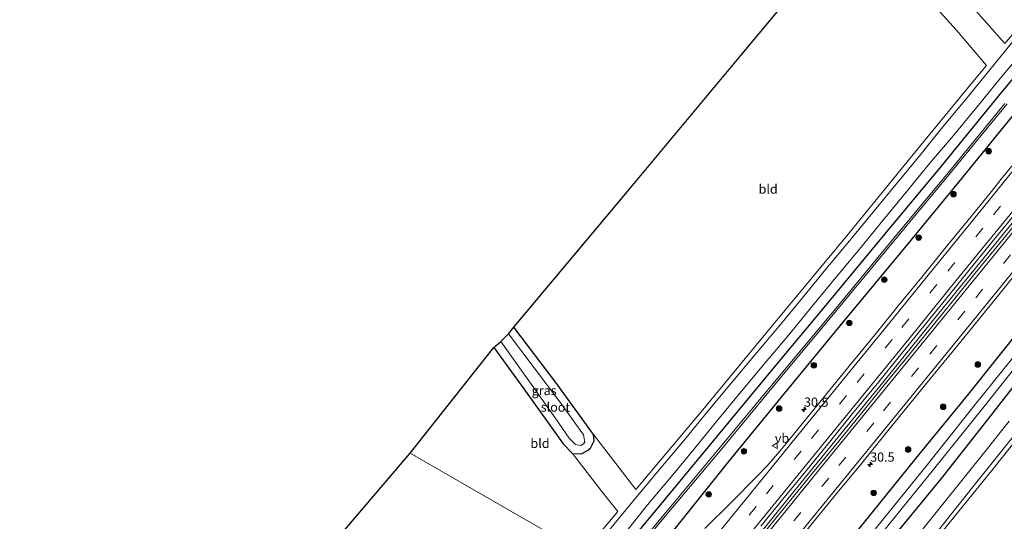
# Model space of a CAD drawing. Units: metres. Extents: x 251034 to 256060, y 562498 to 568750.
# Drawn here: x 253707 to 253974, y 564263 to 564399 of the extents above; entities that cross this region are included whole.
import ezdxf
from ezdxf.enums import TextEntityAlignment as Align

# ---------------------------------------------------------------- set-up
doc = ezdxf.new("R2010")
doc.units = ezdxf.units.M
doc.linetypes.add('VW-3-9_STREEP', pattern=[12, 3, -9])
doc.layers.get('0').update_dxf_attribs({"lineweight": 25})
for name, color, linetype, lineweight in [('B-ME-AM-KILOMETR-S-B1', 7, 'Continuous', 18), ('B-ME-BV-GELEIDECONSTRUCTIE-GELEIDERAIL-L-B1', 213, 'BV-GELEIDERAIL', 18), ('B-ME-GR-BOOM-S-B1', 93, 'Continuous', 18), ('B-ME-IE-GRASLAND-GV-B6', 93, 'Continuous', 18), ('B-ME-IE-GRONDWERKLIJN-GROND_INGERICHT-GV-B6', 253, 'Continuous', 18), ('B-ME-IE-HULPGEOMETRIE-L-B1', 53, 'Continuous', 18), ('B-ME-OG-WATER-GV-B6', 153, 'Continuous', 18), ('B-ME-VH-VERH_SOORT-BITUMEN-GV-B6', 8, 'IE-TERREINAFSCHEIDING-NATUURLIJK-HOUTWAL', 18), ('B-ME-VW-MARKERING-39STREEP-015-L-B1', 255, 'VW-3-9_STREEP', 18), ('B-ME-VW-MARKERING-STREEP-015-L-B1', 7, 'Continuous', 18), ('B-ME-VW-MEUBILAIR_WEGMEUBILAIR-VERKEERSBORD-S-B1', 8, 'Continuous', 18)]:
    doc.layers.add(name, color=color, linetype=linetype, lineweight=lineweight)
doc.layers.add('B-ME-GW-INSTEEKWATERGANG-L-B1', color=10, linetype='Continuous')
doc.layers.add('B-ME-KG-KADASTRAAL-OPNAMEDTMGRENS-L-B1', color=10, linetype='Continuous')
doc.styles.add('NLCS-ISO', font='NLCS-ISO.TTF')
doc.linetypes.add('BV-GELEIDERAIL', pattern='A,10,-3,[108,NLCS.SHX,S=1,R=0,X=0,Y=0],-3', length=16)
doc.linetypes.add('IE-TERREINAFSCHEIDING-NATUURLIJK-HOUTWAL', pattern='A,7,-1.5,[67,NLCS.SHX,S=0.75,R=45,X=0,Y=0],-1.5,7,-1.5,[70,NLCS.SHX,S=0.75,R=0,X=0,Y=0],-1.5', length=20)

# ---------------------------------------------------------------- blocks, each defined once
blk = doc.blocks.new('hecto')
for p, q in [((0, 0.625), (-0.625, 0)), ((0, -0.625), (0, 0.625)), ((-0.625, 0), (0.625, 0)), ((0.625, 0), (0, -0.625))]:
    blk.add_line(p, q)
blk = doc.blocks.new('boom')
h = blk.add_hatch(color=256)
edge = h.paths.add_edge_path()
edge.add_arc((0, 0), 0.75, 0, 360)
blk.add_circle((0, 0), 0.75)
blk = doc.blocks.new('verkeersbord')
for p, q in [((0, 0.75), (-0.75, -0.625)), ((0.75, -0.625), (0, 0.75)), ((-0.75, -0.625), (0.75, -0.625))]:
    blk.add_line(p, q)

msp = doc.modelspace()

# ---------------------------------------------------------------- linework, layer by layer
at = {"layer": 'B-ME-BV-GELEIDECONSTRUCTIE-GELEIDERAIL-L-B1'}
msp.add_polyline3d([(253889.5352, 564237.4534, 5.0828), (253900.378, 564250.7433, 4.9932), (253907.9586, 564260.0343, 4.934), (253915.5368, 564269.3636, 4.8929), (253920.5808, 564275.5569, 4.8637), (253928.1747, 564284.8772, 4.7562), (253940.3555, 564299.8444, 4.6299), (253948.499, 564309.8491, 4.582), (253955.2388, 564318.158, 4.5905), (253961.1246, 564325.3708, 4.537), (253968.7176, 564334.6896, 4.4884), (253976.2492, 564343.989, 4.4431)], dxfattribs=at)
at = {"layer": 'B-ME-GW-INSTEEKWATERGANG-L-B1'}
for points in [[(254111.9167, 564549.5792, 2.6467), (254099.634, 564534.42, 2.602), (254085.79, 564517.689, 2.692), (254069.678, 564497.902, 2.645), (254054.356, 564479.035, 2.663), (254034.973, 564455.397, 2.622), (254018.53, 564434.94, 2.648), (254002.063, 564414.499, 2.602), (253986.153, 564394.921, 2.621), (253972.543, 564378.52, 2.613), (253957.029, 564359.501, 2.671), (253941.718, 564341.135, 2.697), (253926.058, 564322.229, 2.691), (253909.406, 564302.262, 2.771), (253894.326, 564283.939, 2.719), (253879.487, 564266.087, 2.728), (253866.6571, 564250.6497, 2.7255)], [(253871.5014, 564247.8555, 2.5533), (253876.798, 564254.406, 2.478), (253882.438, 564258.301, 3.613), (253884.924, 564261.241, 3.656), (253899.418, 564279.392, 3.424), (253914.519, 564297.806, 3.244), (253930.914, 564317.673, 3.261), (253946.772, 564336.837, 3.23), (253961.863, 564355.177, 3.172), (253977.255, 564374.09, 3.146), (253990.735, 564390.428, 3.16), (254006.834, 564410.327, 3.149), (254023.267, 564430.615, 3.163), (254040.16, 564451.321, 3.2), (254057.773, 564472.974, 3.145), (254071.969, 564490.22, 3.162), (254090.462, 564513.34, 3.087), (254103.861, 564529.628, 3.069), (254116.683, 564545.634, 3.029)], [(253907.3649, 564227.169, 3.1853), (253919.583, 564242.291, 3.125), (253934.673, 564260.983, 3.065), (253950.28, 564280.242, 2.96), (253964.551, 564297.765, 2.846), (253979.171, 564316.043, 2.877), (253993.236, 564333.395, 2.881), (254008.935, 564353.022, 2.918), (254022.892, 564370.152, 2.868), (254037.348, 564387.895, 2.902), (254052.19, 564406.103, 2.848), (254066.869, 564424.234, 2.876), (254081.459, 564441.875, 2.809), (254095.122, 564458.615, 2.808), (254110.118, 564476.988, 2.863), (254124.947, 564494.962, 2.877), (254139.397, 564513.066, 2.947), (254146.1518, 564521.2419, 2.9159)], [(254152.6143, 564515.8927, 2.771), (254146.395, 564508.191, 2.788), (254131.585, 564489.901, 2.793), (254116.828, 564472.027, 2.78), (254101.695, 564453.735, 2.713), (254088, 564436.617, 2.782), (254073.285, 564418.895, 2.809), (254058.841, 564400.924, 2.821), (254044.435, 564383.252, 2.744), (254029.709, 564365.422, 2.763), (254015.314, 564347.804, 2.733), (254000.272, 564328.637, 2.804), (253985.322, 564310.893, 2.592), (253970.731, 564292.094, 2.799), (253957.043, 564274.777, 2.815), (253941.55, 564255.958, 2.828), (253926.657, 564237.575, 2.648), (253915.0075, 564222.7607, 2.6567)], [(253861.103, 564282.361, 2.401), (253861.859, 564283.017, 2.409), (253862.91, 564284.957, 2.409), (253862.67, 564286.706, 2.351), (253852.703, 564300.468, 2.249), (253841.11, 564315.798, 2.249)], [(253835.662, 564310.311, 2.282), (253843.74, 564299.121, 2.282), (253854.43, 564284.197, 2.392), (253856.988, 564281.515, 2.466), (253859.343, 564281.434, 2.441), (253861.103, 564282.361, 2.401)]]:
    msp.add_polyline3d(points, dxfattribs=at)
at = {"layer": 'B-ME-IE-GRASLAND-GV-B6'}
for points in [[(253959.532, 564409.436, 2.485), (253974.3155, 564392.7171, 2.7956)], [(253859.8968, 564254.5492, 2.7898), (253869.2508, 564265.7984, 2.8019), (253864.956, 564271.195, 2.675), (253856.988, 564281.515, 2.466), (253859.343, 564281.434, 2.441), (253861.103, 564282.361, 2.401), (253861.859, 564283.017, 2.409), (253862.91, 564284.957, 2.409), (253862.67, 564286.706, 2.351), (253874.2133, 564271.7432, 2.8088), (253892.329, 564293.362, 2.836), (253911.093, 564316.115, 2.882), (253932.216, 564341.562, 2.886), (253950.596, 564364.113, 2.832), (253965.658, 564382.35, 2.781), (253969.3649, 564386.7889, 2.7873), (253961.103, 564396.419, 2.493), (253953.278, 564405.117, 2.485)], [(253986.153, 564394.921, 2.621), (253972.543, 564378.52, 2.613), (253957.029, 564359.501, 2.671), (253941.718, 564341.135, 2.697), (253926.058, 564322.229, 2.691), (253909.406, 564302.262, 2.771), (253894.326, 564283.939, 2.719), (253879.487, 564266.087, 2.728), (253866.6571, 564250.6497, 2.7255), (253864.5296, 564251.8769, 2.7869)], [(253866.6571, 564250.6497, 2.7255), (253879.487, 564266.087, 2.728), (253894.326, 564283.939, 2.719), (253909.406, 564302.262, 2.771), (253926.058, 564322.229, 2.691), (253941.718, 564341.135, 2.697), (253957.029, 564359.501, 2.671), (253972.543, 564378.52, 2.613), (253986.153, 564394.921, 2.621)], [(253976.5152, 564393.3335, 2.8612), (253970.1962, 564385.5831, 2.8611), (253963.9262, 564377.7925, 2.8585), (253957.5219, 564370.1121, 2.8629), (253951.2151, 564362.3504, 2.8622), (253944.8592, 564354.6302, 2.864), (253938.5204, 564346.896, 2.865), (253932.1446, 564339.1922, 2.8679), (253925.7526, 564331.5016, 2.8716), (253919.3971, 564323.7811, 2.8735), (253912.9798, 564316.0126, 2.876), (253906.5527, 564308.3512, 2.8958), (253900.1252, 564300.6902, 2.88), (253893.6982, 564293.0292, 2.88), (253887.3962, 564285.2634, 2.88), (253880.945, 564277.6227, 2.8905), (253874.5341, 564269.9481, 2.884), (253868.1711, 564262.233, 2.8765)], [(253864.5296, 564251.8769, 2.7869), (253864.7062, 564252.0871, 2.7865), (253871.1372, 564259.7447, 2.7818), (253877.3551, 564267.5815, 2.7945), (253883.7821, 564275.2425, 2.7905), (253890.1487, 564282.9542, 2.801), (253896.4628, 564290.7099, 2.7958), (253902.8415, 564298.4114, 2.7958), (253909.2448, 564306.0927, 2.7958), (253915.6683, 564313.7572, 2.8076), (253922.1157, 564321.5529, 2.8045), (253928.4544, 564329.2871, 2.8031), (253934.8583, 564336.9679, 2.7986), (253941.1854, 564344.7117, 2.7977), (253947.5082, 564352.4589, 2.797), (253953.8798, 564360.1662, 2.794), (253960.3614, 564367.7847, 2.7858), (253966.7415, 564375.485, 2.7824), (253973.0683, 564383.229, 2.7816), (253979.4199, 564390.9527, 2.7795)], [(253974.279, 564376.471, 0.909), (253958.906, 564357.683, 0.954), (253943.736, 564339.423, 0.931), (253927.965, 564320.328, 0.935), (253911.374, 564300.44, 0.904), (253896.283, 564282.26, 1.002), (253881.324, 564264.338, 0.962), (253868.8972, 564249.3576, 0.9719), (253866.6571, 564250.6497, 2.7255)], [(253977.255, 564374.09, 3.146), (253961.863, 564355.177, 3.172), (253946.772, 564336.837, 3.23), (253930.914, 564317.673, 3.261), (253914.519, 564297.806, 3.244), (253899.418, 564279.392, 3.424), (253884.924, 564261.241, 3.656), (253882.438, 564258.301, 3.613), (253876.798, 564254.406, 2.478), (253871.5014, 564247.8555, 2.5533), (253869.393, 564249.0716, 0.9916), (253881.818, 564264.05, 0.961), (253897.056, 564282.248, 1.061), (253912.015, 564300.339, 0.933), (253928.64, 564320.294, 0.966), (253944.16, 564339.123, 0.932), (253959.569, 564357.684, 0.987), (253974.893, 564376.365, 0.925)], [(253884.924, 564261.241, 3.656), (253899.418, 564279.392, 3.424), (253914.519, 564297.806, 3.244), (253930.914, 564317.673, 3.261), (253946.772, 564336.837, 3.23), (253961.863, 564355.177, 3.172), (253977.255, 564374.09, 3.146)], [(253979.5455, 564363.5616, 3.5331), (253973.212, 564355.8231, 3.5279), (253970.6711, 564352.6035, 3.5513), (253964.3419, 564344.8616, 3.5801), (253958.0189, 564337.1146, 3.5849), (253951.7492, 564329.3232, 3.6297), (253945.394, 564321.6025, 3.6661), (253939.102, 564313.8303, 3.738), (253932.7493, 564306.1075, 3.7966), (253926.4276, 564298.3585, 3.8382), (253920.1189, 564290.5994, 3.9), (253913.8333, 564282.8221, 3.9406), (253909.8138, 564278.1568, 3.9756), (253907.0904, 564275.4174, 3.9808), (253900.0157, 564268.2831, 3.9942), (253892.9139, 564261.1704, 4.0417)], [(253908.074, 564261.8309, 4.212), (253914.4241, 564269.5566, 4.161), (253920.747, 564277.3036, 4.1144), (253927.0537, 564285.0641, 4.0751), (253933.332, 564292.8477, 4.0335), (253939.7292, 564300.5342, 3.9836), (253946.0236, 564308.3053, 3.919), (253952.3353, 564316.0613, 3.8636), (253958.6123, 564323.8459, 3.8342), (253964.8918, 564331.6286, 3.8006), (253971.2296, 564339.3634, 3.7607), (253977.576, 564347.0922, 3.7015)], [(253978.91, 564345.9416, 3.7013), (253972.6128, 564338.1725, 3.7189), (253966.278, 564330.4352, 3.7509), (253960.0128, 564322.6415, 3.802), (253953.646, 564314.9289, 3.8252), (253947.341, 564307.1674, 3.7875), (253941.0361, 564299.4059, 3.8745), (253934.7386, 564291.6379, 3.9296), (253928.4103, 564283.8946, 3.9504), (253922.0743, 564276.1582, 4.0034), (253915.7706, 564268.3953, 4.0458), (253909.4572, 564260.6393, 4.1042)], [(253979.171, 564316.043, 2.877), (253964.551, 564297.765, 2.846), (253950.28, 564280.242, 2.96), (253934.673, 564260.983, 3.065), (253919.583, 564242.291, 3.125), (253907.3649, 564227.169, 3.1853), (253897.7895, 564232.6922, 4.0562), (253903.506, 564239.7252, 4.0212), (253909.8025, 564247.4933, 3.9566), (253916.1242, 564255.2423, 3.9054), (253922.4174, 564263.0135, 3.8624), (253928.7572, 564270.7473, 3.8142), (253935.1007, 564278.4771, 3.772), (253941.4249, 564286.2241, 3.724), (253947.7095, 564294.0028, 3.6772), (253954.0134, 564301.7654, 3.6638), (253960.3618, 564309.4922, 3.618), (253966.6749, 564317.2473, 3.5958), (253972.9961, 564324.9962, 3.5671), (253979.2943, 564332.7634, 3.5399)], [(253839.61, 564314.001, 1.041), (253841.11, 564315.798, 2.249), (253852.703, 564300.468, 2.249), (253862.67, 564286.706, 2.351), (253862.91, 564284.957, 2.409), (253861.859, 564283.017, 2.409), (253861.103, 564282.361, 2.401), (253859.343, 564281.434, 2.441), (253856.988, 564281.515, 2.466), (253854.43, 564284.197, 2.392), (253843.74, 564299.121, 2.282), (253835.662, 564310.311, 2.282), (253837.501, 564311.936, 1.042), (253852.303, 564291.225, 1.042), (253856.073, 564285.684, 1.042), (253857.819, 564283.931, 1.042), (253859.271, 564283.689, 1.042), (253859.933, 564284.126, 1.041), (253860.341, 564284.613, 1.041), (253860.013, 564286.585, 1.041), (253853.528, 564295.505, 1.041), (253839.61, 564314.001, 1.041)], [(253910.6999, 564225.2454, 0.784), (253907.3649, 564227.169, 3.1853), (253919.583, 564242.291, 3.125), (253934.673, 564260.983, 3.065), (253950.28, 564280.242, 2.96), (253964.551, 564297.765, 2.846), (253979.171, 564316.043, 2.877)], [(253981.587, 564313.949, 0.676), (253965.937, 564294.375, 0.678), (253953.28, 564278.576, 0.777), (253937.906, 564259.542, 0.776), (253923.051, 564240.951, 0.822), (253910.6999, 564225.2454, 0.784)], [(253985.322, 564310.893, 2.592), (253970.731, 564292.094, 2.799), (253957.043, 564274.777, 2.815), (253941.55, 564255.958, 2.828), (253926.657, 564237.575, 2.648), (253915.0075, 564222.7607, 2.6567), (253912.3366, 564224.3013, 0.7674), (253924.692, 564239.333, 0.735), (253939.504, 564258.12, 0.691), (253954.568, 564276.754, 0.831), (253968.683, 564294.283, 0.805), (253983.229, 564312.639, 0.585)], [(253915.0075, 564222.7607, 2.6567), (253926.657, 564237.575, 2.648), (253941.55, 564255.958, 2.828), (253957.043, 564274.777, 2.815), (253970.731, 564292.094, 2.799), (253985.322, 564310.893, 2.592)], [(253990.414, 564301.568, 2.929), (253971.109, 564277.395, 3.03), (253954.47, 564256.812, 3.097), (253937.772, 564236.065, 2.944), (253923.8607, 564217.6541, 2.8847), (253922.3922, 564218.5011, 3.09), (253928.1896, 564225.7005, 3.0881), (253934.4378, 564233.5085, 3.0863), (253940.7016, 564241.3033, 3.0844), (253946.9291, 564249.1282, 3.0827), (253953.2338, 564256.8902, 3.0804), (253959.4656, 564264.7113, 3.0787), (253965.684, 564272.5427, 3.0772), (253971.9486, 564280.337, 3.0752), (253978.1794, 564288.1586, 3.0735)], [(253975.5162, 564290.285, 2.9888), (253969.2691, 564282.4765, 2.9882), (253963.0002, 564274.6856, 2.9871), (253956.7489, 564266.8804, 2.9865), (253950.5087, 564259.0661, 2.986), (253944.29, 564251.2353, 2.9861), (253938.0419, 564243.4268, 2.9856), (253931.77, 564235.6386, 2.9844), (253925.5259, 564227.8274, 2.9839), (253919.4084, 564220.2222, 2.9829), (253915.0075, 564222.7607, 2.6567)]]:
    msp.add_polyline3d(points, dxfattribs=at)
at = {"layer": 'B-ME-IE-GRONDWERKLIJN-GROND_INGERICHT-GV-B6'}
for points in [[(254039.841, 564554.332, 2.469), (254040.295, 564552.515, 2.577), (254040.699, 564550.516, 2.581), (254047.558, 564540.396, 2.549), (254056.807, 564527.902, 2.489), (254063.325, 564519.671, 2.557), (254064.579, 564518.941, 2.561), (254070.8564, 564511.0544, 2.7833), (254061.053, 564498.763, 2.821), (254045.182, 564479.76, 2.808), (254027.357, 564458.037, 2.802), (254010.408, 564436.957, 2.795), (253994.561, 564417.596, 2.706), (253979.883, 564399.384, 2.805), (253974.3155, 564392.7171, 2.7956), (253959.532, 564409.436, 2.485), (253953.813, 564416.962, 2.368), (253940.894, 564434.716, 2.284), (253974.466, 564474.578, 2.517), (253986.14, 564488.855, 2.581), (254009.362, 564516.28, 2.581), (254028.618, 564539.087, 2.465), (254039.841, 564554.332, 2.469)], [(253841.11, 564315.798, 2.249), (253871.8719, 564352.6451, 2.2978), (253902.6338, 564389.4921, 2.3466), (253913.607, 564402.636, 2.364), (253935.841, 564428.51, 2.445), (253950.045, 564409.065, 2.453), (253953.278, 564405.117, 2.485), (253961.103, 564396.419, 2.493), (253969.3649, 564386.7889, 2.7873), (253965.658, 564382.35, 2.781), (253950.596, 564364.113, 2.832), (253932.216, 564341.562, 2.886), (253911.093, 564316.115, 2.882), (253892.329, 564293.362, 2.836), (253874.2133, 564271.7432, 2.8088), (253862.67, 564286.706, 2.351), (253852.703, 564300.468, 2.249), (253841.11, 564315.798, 2.249)], [(253835.662, 564310.311, 2.282), (253843.74, 564299.121, 2.282), (253854.43, 564284.197, 2.392), (253856.988, 564281.515, 2.466), (253864.956, 564271.195, 2.675), (253869.2508, 564265.7984, 2.8019), (253859.8968, 564254.5492, 2.7898), (253812.951, 564281.628, 2.356), (253835.662, 564310.311, 2.282)], [(253995.748, 564236.55, 3.128), (253965.8014, 564199.0373, 2.5771), (253962.754, 564195.22, 2.521), (253923.8607, 564217.6541, 2.8847), (253937.772, 564236.065, 2.944), (253954.47, 564256.812, 3.097), (253971.109, 564277.395, 3.03), (253990.414, 564301.568, 2.929)], [(253644.823, 564090.64, 3.067), (253678.6443, 564124.7005, 2.6578), (253688.384, 564134.509, 2.54), (253708.037, 564157.315, 2.45), (253736.404, 564190.319, 2.724), (253764.045, 564223.704, 2.531), (253780.47, 564243.599, 2.486), (253812.951, 564281.628, 2.356), (253859.8968, 564254.5492, 2.7898), (253855.349, 564249.08, 2.784), (253838.311, 564228.534, 2.8), (253821.184, 564207.86, 2.834), (253800.601, 564183.048, 2.813), (253779.401, 564157.797, 2.827), (253759.03, 564133.142, 2.724), (253740.035, 564110.43, 2.771), (253726.016, 564093.973, 2.783), (253709.359, 564074.561, 2.798)]]:
    msp.add_polyline3d(points, dxfattribs=at)
at = {"layer": 'B-ME-IE-HULPGEOMETRIE-L-B1'}
msp.add_polyline3d([(253812.951, 564281.628, 2.356), (253859.8968, 564254.5492, 2.7898), (253861.3186, 564253.7291, 2.886), (253864.5296, 564251.8769, 2.7869), (253866.6571, 564250.6497, 2.7255), (253868.8972, 564249.3576, 0.9719), (253869.393, 564249.0716, 0.9916), (253871.5014, 564247.8555, 2.5533), (253872.6777, 564247.177, 2.6503), (253874.754, 564245.9793, 3.9005), (253878.3336, 564243.9146, 4.1377), (253888.6478, 564237.9653, 4.358), (253890.2358, 564237.0493, 4.2554), (253897.7895, 564232.6922, 4.0562), (253907.3649, 564227.169, 3.1853), (253910.6999, 564225.2454, 0.784), (253912.3366, 564224.3013, 0.7674), (253915.0075, 564222.7607, 2.6567), (253919.4084, 564220.2222, 2.9829), (253922.3922, 564218.5011, 3.09), (253923.8607, 564217.6541, 2.8847), (253962.754, 564195.22, 2.521)], dxfattribs=at)
at = {"layer": 'B-ME-KG-KADASTRAAL-OPNAMEDTMGRENS-L-B1'}
for points in [[(253837.501, 564311.936, 1.042), (253839.61, 564314.001, 1.041), (253841.11, 564315.798, 2.249), (253871.8719, 564352.6451, 2.2978), (253902.6338, 564389.4921, 2.3466), (253913.607, 564402.636, 2.364), (253935.841, 564428.51, 2.445), (253937.169, 564430.245, 0.981), (253939.746, 564433.041, 0.981), (253940.894, 564434.716, 2.284), (253974.466, 564474.578, 2.517), (253986.14, 564488.855, 2.581), (254009.362, 564516.28, 2.581), (254028.618, 564539.087, 2.465), (254039.841, 564554.332, 2.469), (254041.025, 564555.522, 1.351), (254042.915, 564557.936, 1.323), (254044.098, 564559.35, 2.272), (254065.88, 564587.685, 2.36)], [(253573.331, 564017.281, 2.581), (253592.302, 564037.521, 2.581), (253617.786, 564063.549, 3.006), (253637.474, 564083.513, 2.937), (253639.833, 564085.553, 1.325), (253642.728, 564088.568, 1.325), (253644.823, 564090.64, 3.067), (253678.6443, 564124.7005, 2.6578), (253688.384, 564134.509, 2.54), (253708.037, 564157.315, 2.45), (253736.404, 564190.319, 2.724), (253764.045, 564223.704, 2.531), (253780.47, 564243.599, 2.486), (253812.951, 564281.628, 2.356), (253835.662, 564310.311, 2.282), (253837.501, 564311.936, 1.042)]]:
    msp.add_polyline3d(points, dxfattribs=at)
at = {"layer": 'B-ME-OG-WATER-GV-B6'}
for points in [[(253974.893, 564376.365, 0.925), (253959.569, 564357.684, 0.987), (253944.16, 564339.123, 0.932), (253928.64, 564320.294, 0.966), (253912.015, 564300.339, 0.933), (253897.056, 564282.248, 1.061), (253881.818, 564264.05, 0.961), (253869.393, 564249.0716, 0.9916), (253868.8972, 564249.3576, 0.9719), (253881.324, 564264.338, 0.962), (253896.283, 564282.26, 1.002), (253911.374, 564300.44, 0.904), (253927.965, 564320.328, 0.935), (253943.736, 564339.423, 0.931), (253958.906, 564357.683, 0.954), (253974.279, 564376.471, 0.909)], [(253839.61, 564314.001, 1.041), (253853.528, 564295.505, 1.041), (253860.013, 564286.585, 1.041), (253860.341, 564284.613, 1.041), (253859.933, 564284.126, 1.041), (253859.271, 564283.689, 1.042), (253857.819, 564283.931, 1.042), (253856.073, 564285.684, 1.042), (253852.303, 564291.225, 1.042), (253837.501, 564311.936, 1.042), (253839.61, 564314.001, 1.041)], [(253983.229, 564312.639, 0.585), (253968.683, 564294.283, 0.805), (253954.568, 564276.754, 0.831), (253939.504, 564258.12, 0.691), (253924.692, 564239.333, 0.735), (253912.3366, 564224.3013, 0.7674), (253910.6999, 564225.2454, 0.784), (253923.051, 564240.951, 0.822), (253937.906, 564259.542, 0.776), (253953.28, 564278.576, 0.777), (253965.937, 564294.375, 0.678), (253981.587, 564313.949, 0.676)]]:
    msp.add_polyline3d(points, dxfattribs=at)
at = {"layer": 'B-ME-VH-VERH_SOORT-BITUMEN-GV-B6'}
for points in [[(253864.5296, 564251.8769, 2.7869), (253861.3186, 564253.7291, 2.886), (253861.9013, 564254.4402, 2.8865), (253868.1711, 564262.233, 2.8765), (253874.5341, 564269.9481, 2.884), (253880.945, 564277.6227, 2.8905), (253887.3962, 564285.2634, 2.88), (253893.6982, 564293.0292, 2.88), (253900.1252, 564300.6902, 2.88), (253906.5527, 564308.3512, 2.8958), (253912.9798, 564316.0126, 2.876), (253919.3971, 564323.7811, 2.8735), (253925.7526, 564331.5016, 2.8716), (253932.1446, 564339.1922, 2.8679), (253938.5204, 564346.896, 2.865), (253944.8592, 564354.6302, 2.864), (253951.2151, 564362.3504, 2.8622), (253957.5219, 564370.1121, 2.8629), (253963.9262, 564377.7925, 2.8585), (253970.1962, 564385.5831, 2.8611), (253976.5152, 564393.3335, 2.8612)], [(253979.4199, 564390.9527, 2.7795), (253973.0683, 564383.229, 2.7816), (253966.7415, 564375.485, 2.7824), (253960.3614, 564367.7847, 2.7858), (253953.8798, 564360.1662, 2.794), (253947.5082, 564352.4589, 2.797), (253941.1854, 564344.7117, 2.7977), (253934.8583, 564336.9679, 2.7986), (253928.4544, 564329.2871, 2.8031), (253922.1157, 564321.5529, 2.8045), (253915.6683, 564313.7572, 2.8076), (253909.2448, 564306.0927, 2.7958), (253902.8415, 564298.4114, 2.7958), (253896.4628, 564290.7099, 2.7958), (253890.1487, 564282.9542, 2.801), (253883.7821, 564275.2425, 2.7905), (253877.3551, 564267.5815, 2.7945), (253871.1372, 564259.7447, 2.7818), (253864.7062, 564252.0871, 2.7865), (253864.5296, 564251.8769, 2.7869)], [(253892.9139, 564261.1704, 4.0417), (253900.0157, 564268.2831, 3.9942), (253907.0904, 564275.4174, 3.9808), (253909.8138, 564278.1568, 3.9756), (253913.8333, 564282.8221, 3.9406), (253920.1189, 564290.5994, 3.9), (253926.4276, 564298.3585, 3.8382), (253932.7493, 564306.1075, 3.7966), (253939.102, 564313.8303, 3.738), (253945.394, 564321.6025, 3.6661), (253951.7492, 564329.3232, 3.6297), (253958.0189, 564337.1146, 3.5849), (253964.3419, 564344.8616, 3.5801), (253970.6711, 564352.6035, 3.5513), (253973.212, 564355.8231, 3.5279), (253979.5455, 564363.5616, 3.5331)], [(253977.576, 564347.0922, 3.7015), (253971.2296, 564339.3634, 3.7607), (253964.8918, 564331.6286, 3.8006), (253958.6123, 564323.8459, 3.8342), (253952.3353, 564316.0613, 3.8636), (253946.0236, 564308.3053, 3.919), (253939.7292, 564300.5342, 3.9836), (253933.332, 564292.8477, 4.0335), (253927.0537, 564285.0641, 4.0751), (253920.747, 564277.3036, 4.1144), (253914.4241, 564269.5566, 4.161), (253908.074, 564261.8309, 4.212)], [(253897.7895, 564232.6922, 4.0562), (253890.2358, 564237.0493, 4.2554), (253890.5078, 564237.3816, 4.2538), (253896.8423, 564245.1204, 4.2138), (253903.1659, 564252.8668, 4.163), (253909.4572, 564260.6393, 4.1042), (253915.7706, 564268.3953, 4.0458), (253922.0743, 564276.1582, 4.0034), (253928.4103, 564283.8946, 3.9504), (253934.7386, 564291.6379, 3.9296), (253941.0361, 564299.4059, 3.8745), (253947.341, 564307.1674, 3.7875), (253953.646, 564314.9289, 3.8252), (253960.0128, 564322.6415, 3.802), (253966.278, 564330.4352, 3.7509), (253972.6128, 564338.1725, 3.7189), (253978.91, 564345.9416, 3.7013)], [(253979.2943, 564332.7634, 3.5399), (253972.9961, 564324.9962, 3.5671), (253966.6749, 564317.2473, 3.5958), (253960.3618, 564309.4922, 3.618), (253954.0134, 564301.7654, 3.6638), (253947.7095, 564294.0028, 3.6772), (253941.4249, 564286.2241, 3.724), (253935.1007, 564278.4771, 3.772), (253928.7572, 564270.7473, 3.8142), (253922.4174, 564263.0135, 3.8624), (253916.1242, 564255.2423, 3.9054), (253909.8025, 564247.4933, 3.9566), (253903.506, 564239.7252, 4.0212), (253897.7895, 564232.6922, 4.0562)], [(253978.1794, 564288.1586, 3.0735), (253971.9486, 564280.337, 3.0752), (253965.684, 564272.5427, 3.0772), (253959.4656, 564264.7113, 3.0787), (253953.2338, 564256.8902, 3.0804), (253946.9291, 564249.1282, 3.0827), (253940.7016, 564241.3033, 3.0844), (253934.4378, 564233.5085, 3.0863), (253928.1896, 564225.7005, 3.0881), (253922.3922, 564218.5011, 3.09), (253919.4084, 564220.2222, 2.9829), (253925.5259, 564227.8274, 2.9839), (253931.77, 564235.6386, 2.9844), (253938.0419, 564243.4268, 2.9856), (253944.29, 564251.2353, 2.9861), (253950.5087, 564259.0661, 2.986), (253956.7489, 564266.8804, 2.9865), (253963.0002, 564274.6856, 2.9871), (253969.2691, 564282.4765, 2.9882), (253975.5162, 564290.285, 2.9888)]]:
    msp.add_polyline3d(points, dxfattribs=at)
at = {"layer": 'B-ME-VW-MARKERING-39STREEP-015-L-B1'}
for points in [[(253884.8275, 564240.1689, 4.3642), (253897.3391, 564255.5143, 4.2598), (253909.5883, 564270.5713, 4.161), (253921.8306, 564285.6154, 4.0712), (253934.2195, 564300.8073, 3.9717), (253946.3503, 564315.713, 3.868), (253958.8321, 564331.0301, 3.7778), (253971.2394, 564346.27, 3.7234), (253983.4923, 564361.3019, 3.6809), (253995.7571, 564376.3584, 3.6636), (254008.2275, 564391.6631, 3.6694), (254020.4134, 564406.5863, 3.6754), (254033.0011, 564422.0529, 3.6692), (254045.5484, 564437.4627, 3.6738), (254058.0662, 564452.8392, 3.6783), (254070.5418, 564468.1394, 3.674), (254082.9328, 564483.3392, 3.678), (254095.3624, 564498.5964, 3.693), (254107.6309, 564513.66, 3.6953), (254119.9635, 564528.802, 3.7046), (254126.8383, 564537.2282, 3.6979)], [(253893.9844, 564234.8871, 4.2251), (253904.748, 564248.1306, 4.1359), (253917.0531, 564263.2341, 4.0456), (253929.2705, 564278.2447, 3.9515), (253941.4064, 564293.1271, 3.8665), (253953.9363, 564308.5069, 3.8031), (253966.3909, 564323.8025, 3.7442), (253978.8299, 564339.0746, 3.6926), (253991.1559, 564354.1942, 3.6548), (254003.5877, 564369.4566, 3.6319), (254016.0791, 564384.7661, 3.6102), (254028.4609, 564399.9589, 3.616), (254040.8772, 564415.2044, 3.6213), (254053.0942, 564430.1743, 3.6217), (254065.6917, 564445.6444, 3.6146), (254078.0026, 564460.7671, 3.619), (254090.3243, 564475.8905, 3.6194), (254102.937, 564491.3713, 3.6332), (254115.2486, 564506.48, 3.6194), (254127.6081, 564521.6605, 3.6272), (254134.8771, 564530.5742, 3.6307)]]:
    msp.add_polyline3d(points, dxfattribs=at)
at = {"layer": 'B-ME-VW-MARKERING-STREEP-015-L-B1'}
for points in [[(253881.8177, 564241.9049, 4.2956), (253893.3499, 564256.028, 4.196), (253905.7174, 564271.2357, 4.0969), (253918.1473, 564286.5127, 4.0011), (253930.6239, 564301.8272, 3.9037), (253943.0607, 564317.0978, 3.7965), (253955.5001, 564332.3743, 3.7058), (253965.7956, 564344.9782, 3.6669), (253978.1273, 564360.162, 3.6217), (253990.4774, 564375.3038, 3.5994), (254002.8469, 564390.4924, 3.5988), (254015.3091, 564405.7358, 3.6148), (254027.7595, 564421.0233, 3.6097), (254040.1235, 564436.2304, 3.5998), (254052.5629, 564451.5073, 3.6057), (254064.2169, 564465.7825, 3.6086), (254076.6506, 564481.057, 3.6081), (254089.0669, 564496.3087, 3.6174), (254101.4268, 564511.4809, 3.6339), (254113.9697, 564526.871, 3.6336), (254124.1889, 564539.4211, 3.6272)], [(253887.8194, 564238.4431, 4.425), (253898.981, 564252.1284, 4.3298), (253911.3704, 564267.3421, 4.2407), (253923.7332, 564282.5332, 4.1506), (253936.1369, 564297.7509, 4.0458), (253948.5939, 564313.0458, 3.9402), (253961.0446, 564328.3497, 3.8506), (253970.7866, 564340.3164, 3.8057), (253983.128, 564355.4509, 3.7541), (253995.5431, 564370.7066, 3.7329), (254006.2981, 564383.8947, 3.7317), (254018.6425, 564399.0444, 3.7411), (254031.1045, 564414.3205, 3.7354), (254043.5513, 564429.6109, 3.7341), (254054.1999, 564442.6865, 3.7403), (254066.5257, 564457.8152, 3.7385), (254079.0461, 564473.1634, 3.7346), (254091.3731, 564488.2944, 3.7351), (254101.9644, 564501.3269, 3.758), (254114.3049, 564516.4514, 3.7616), (254129.4621, 564535.0564, 3.7598)], [(253890.989, 564236.6149, 4.3045), (253902.9542, 564251.3387, 4.1995), (253915.3385, 564266.5322, 4.1072), (253925.3852, 564278.8752, 4.0298), (253935.068, 564290.7513, 3.9727), (253947.5335, 564306.0368, 3.8985), (253959.8743, 564321.18, 3.8412), (253972.2055, 564336.352, 3.7823), (253983.8694, 564350.6992, 3.7449), (253996.3041, 564365.9199, 3.7155), (254007.1147, 564379.1835, 3.7035), (254019.5183, 564394.4088, 3.6905), (254031.9743, 564409.6859, 3.6989), (254044.2944, 564424.8032, 3.6972), (254054.4774, 564437.2921, 3.6971), (254066.8143, 564452.4413, 3.6994), (254079.1728, 564467.6145, 3.7067), (254091.4774, 564482.7335, 3.7085), (254103.9379, 564497.9993, 3.716), (254114.4977, 564510.9629, 3.703), (254126.9641, 564526.2587, 3.709), (254132.2489, 564532.7497, 3.717)], [(253896.9789, 564233.1598, 4.145), (253909.2444, 564248.2504, 4.0414), (253921.5878, 564263.4179, 3.9575), (253934.0366, 564278.7037, 3.8628), (253946.3477, 564293.8064, 3.7731), (253958.7464, 564309.006, 3.7131), (253971.0788, 564324.1535, 3.6521), (253983.5657, 564339.4866, 3.605), (253994.4778, 564352.8806, 3.5707), (254006.7843, 564367.9932, 3.5514), (254019.1201, 564383.102, 3.5287), (254031.4466, 564398.2526, 3.5342), (254043.8698, 564413.4748, 3.5397), (254056.177, 564428.5606, 3.5396), (254068.5748, 564443.7887, 3.5348), (254080.9305, 564458.9614, 3.5318), (254093.4137, 564474.2928, 3.536), (254095.2867, 564476.611, 3.5364), (254105.5184, 564489.1468, 3.5396), (254114.8455, 564500.5917, 3.5407), (254124.1111, 564511.9543, 3.5271), (254133.3691, 564523.3346, 3.5462), (254137.4999, 564528.4033, 3.5443)]]:
    msp.add_polyline3d(points, dxfattribs=at)

# ---------------------------------------------------------------- block references
at = {"layer": 'B-ME-AM-KILOMETR-S-B1', "rotation": 90}
for p in [(253919.81, 564293.4382, 3.751), (253937.7631, 564278.5376, 3.645)]:
    msp.add_blockref('hecto', p, dxfattribs=at)
at = {"layer": 'B-ME-GR-BOOM-S-B1', "rotation": 90}
for p in [(253969.921, 564363.5519, 3.1521), (253960.3702, 564351.8755, 3.21), (253950.9147, 564340.1061, 3.2262), (253941.584, 564328.683, 3.3346), (253932.1147, 564316.9327, 3.3443), (253922.468, 564305.4698, 3.3103), (253966.9702, 564305.6889, 3.1123), (253913.0735, 564293.7296, 3.3671), (253957.5698, 564294.1896, 3.2254), (253903.4979, 564282.1434, 3.4476), (253948.072, 564282.6295, 3.2214), (253893.9605, 564270.446, 3.6129), (253938.7001, 564270.8492, 3.2448)]:
    msp.add_blockref('boom', p, dxfattribs=at)
at = {"layer": 'B-ME-VW-MEUBILAIR_WEGMEUBILAIR-VERKEERSBORD-S-B1', "rotation": 90}
msp.add_blockref('verkeersbord', (253911.9026, 564283.6529, 3.8548), dxfattribs=at)

# ---------------------------------------------------------------- texts
at = {"layer": 'B-ME-AM-KILOMETR-S-B1', "ltscale": 0.2, "style": 'NLCS-ISO'}
for p in [(253919.81, 564293.4382, 3.751), (253937.7631, 564278.5376, 3.645)]:
    msp.add_text('30.5', height=2.5, dxfattribs=at).set_placement(p, align=Align.BOTTOM_LEFT)
at = {"layer": 'B-ME-IE-GRASLAND-GV-B6', "ltscale": 0.2, "style": 'NLCS-ISO'}
msp.add_text('gras', height=2.5, dxfattribs=at).set_placement((253849.286, 564298.616), align=Align.MIDDLE_CENTER)
at = {"layer": 'B-ME-IE-GRONDWERKLIJN-GROND_INGERICHT-GV-B6', "ltscale": 0.2, "style": 'NLCS-ISO'}
for p in [(253910.0802, 564353.2605), (253848.1707, 564284.2917)]:
    msp.add_text('bld', height=2.5, dxfattribs=at).set_placement(p, align=Align.MIDDLE_CENTER)
at = {"layer": 'B-ME-OG-WATER-GV-B6', "ltscale": 0.2, "style": 'NLCS-ISO'}
msp.add_text('sloot', height=2.5, dxfattribs=at).set_placement((253852.3638, 564294.1178), align=Align.MIDDLE_CENTER)
at = {"layer": 'B-ME-VW-MEUBILAIR_WEGMEUBILAIR-VERKEERSBORD-S-B1', "ltscale": 0.2, "style": 'NLCS-ISO'}
msp.add_text('vb', height=2.5, dxfattribs=at).set_placement((253911.9026, 564283.6529, 3.8548), align=Align.BOTTOM_LEFT)

doc.saveas('drawing.dxf')
